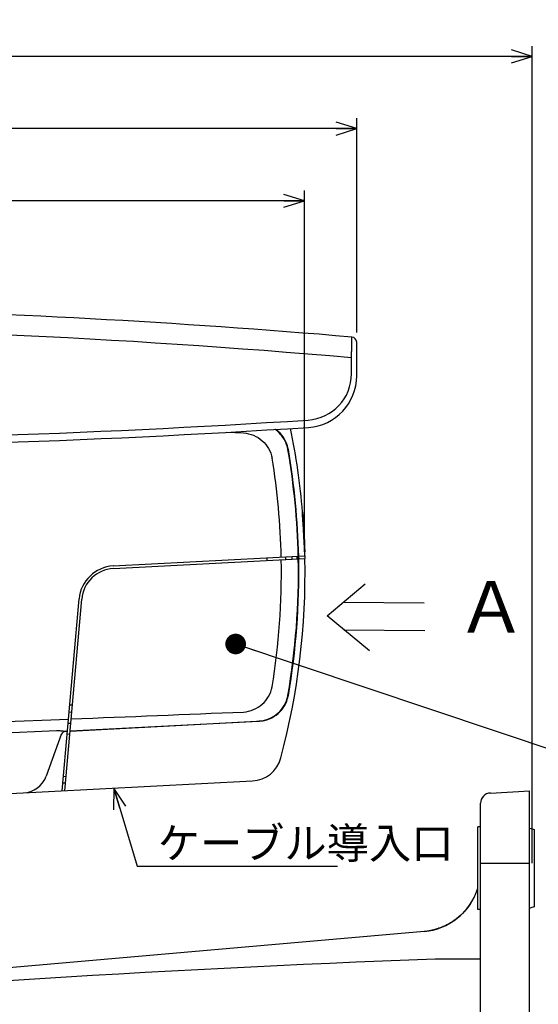
# Model space of a CAD drawing. Units: millimetres. Extents: x 28 to 391, y 42 to 281.
# Drawn here: x 261 to 311, y 186 to 281 of the extents above; entities that cross this region are included whole.
import ezdxf

# ---------------------------------------------------------------- set-up
doc = ezdxf.new("R2010")
doc.units = ezdxf.units.MM
doc.header["$LTSCALE"] = 23.1
doc.layers.get('0').update_dxf_attribs({"linetype": 'CONTINUOUS'})
doc.layers.add('0_COMPONENTS', color=7, linetype='CONTINUOUS')
doc.layers.add('8_ALL_DTL_ITEMS', color=7, linetype='CONTINUOUS')
doc.styles.get("Standard").update_dxf_attribs({"font": 'txt', "width": 0.8})
doc.dimstyles.new('DIMSTYLE_7', dxfattribs={"dimtxt": 2.8, "dimasz": 2, "dimexe": 1, "dimexo": 0.5, "dimgap": 0.7, "dimtad": 1, "dimdec": 0, "dimlfac": 2, "dimdsep": 46, "dimtxsty": 'STANDARD', "dimblk": 'OPEN', "dimblk1": 'OPEN', "dimblk2": 'OPEN', "dimcen": 0.09, "dimadec": 0, "dimazin": 0, "dimtp": 0.5, "dimtm": 0.5, "dimtfac": 1, "dimtdec": 0, "dimtofl": 0, "dimtmove": 0, "dimatfit": 3, "dimldrblk": 'OPEN', "dimfxl": 1, "dimtolj": 1, "dimarcsym": 0})
doc.dimstyles.get("Standard").update_dxf_attribs({"dimtxt": 2.8, "dimasz": 2, "dimexe": 1, "dimexo": 0.5, "dimtad": 1, "dimdec": 3, "dimdsep": 46, "dimtxsty": 'STANDARD', "dimblk": 'OPEN', "dimblk1": 'OPEN', "dimblk2": 'OPEN', "dimcen": 0.09, "dimadec": 0, "dimazin": 0, "dimtol": 1, "dimtp": 0.001, "dimtm": 0.001, "dimtfac": 1, "dimtdec": 3, "dimtofl": 0, "dimtmove": 0, "dimatfit": 3, "dimldrblk": 'OPEN', "dimfxl": 1, "dimtolj": 1, "dimarcsym": 0})

# ---------------------------------------------------------------- blocks, each defined once
blk = doc.blocks.new('_OPEN')
at = {"color": 0, "linetype": 'BYBLOCK'}
for p, q in [((0, 0), (-1, 0.3125)), ((-1, -0.3125), (0, 0)), ((-1, 0), (0, 0))]:
    blk.add_line(p, q, dxfattribs=at)
blk = doc.blocks.new('*D12')
at = {"color": 2, "linetype": 'CONTINUOUS'}
for p, q in [((156.474, 250.683), (156.474, 278.354)), ((310.238, 199.204), (310.238, 278.354)), ((156.474, 277.354), (233.356, 277.354)), ((310.238, 277.354), (233.356, 277.354))]:
    blk.add_line(p, q, dxfattribs=at)
at = {"color": 2, "linetype": 'CONTINUOUS', "xscale": 2, "yscale": 2, "zscale": 2, "rotation": 180}
blk.add_blockref('_OPEN', (156.474, 277.354), dxfattribs=at)
at = {"color": 2, "linetype": 'CONTINUOUS', "xscale": 2, "yscale": 2, "zscale": 2}
blk.add_blockref('_OPEN', (310.238, 277.354), dxfattribs=at)
at = {"color": 2, "linetype": 'CONTINUOUS', "insert": (232.593, 280.854), "char_height": 2.8, "width": 6.72, "attachment_point": 2, "line_spacing_factor": 0.9}
blk.add_mtext('308', dxfattribs=at)
blk = doc.blocks.new('*D13')
at = {"color": 2, "linetype": 'CONTINUOUS'}
for p, q in [((156.474, 250.683), (156.474, 271.354)), ((293.238, 250.604), (293.238, 271.354)), ((156.474, 270.354), (224.856, 270.354)), ((293.238, 270.354), (224.856, 270.354))]:
    blk.add_line(p, q, dxfattribs=at)
at = {"color": 2, "linetype": 'CONTINUOUS', "xscale": 2, "yscale": 2, "zscale": 2, "rotation": 180}
blk.add_blockref('_OPEN', (156.474, 270.354), dxfattribs=at)
at = {"color": 2, "linetype": 'CONTINUOUS', "xscale": 2, "yscale": 2, "zscale": 2}
blk.add_blockref('_OPEN', (293.238, 270.354), dxfattribs=at)
at = {"color": 2, "linetype": 'CONTINUOUS', "insert": (229.171, 273.854), "char_height": 2.8, "width": 6.72, "attachment_point": 2, "line_spacing_factor": 0.9}
blk.add_mtext('274', dxfattribs=at)
blk = doc.blocks.new('*D15')
at = {"color": 2, "linetype": 'CONTINUOUS'}
for p, q in [((161.738, 227.854), (161.738, 264.354)), ((288.174, 230.854), (288.174, 264.354)), ((161.738, 263.354), (224.956, 263.354)), ((288.174, 263.354), (224.956, 263.354))]:
    blk.add_line(p, q, dxfattribs=at)
at = {"color": 2, "linetype": 'CONTINUOUS', "xscale": 2, "yscale": 2, "zscale": 2, "rotation": 180}
blk.add_blockref('_OPEN', (161.738, 263.354), dxfattribs=at)
at = {"color": 2, "linetype": 'CONTINUOUS', "xscale": 2, "yscale": 2, "zscale": 2}
blk.add_blockref('_OPEN', (288.174, 263.354), dxfattribs=at)
at = {"color": 2, "linetype": 'CONTINUOUS', "insert": (225.417, 266.854), "char_height": 2.8, "width": 6.72, "attachment_point": 2, "line_spacing_factor": 0.9}
blk.add_mtext('253', dxfattribs=at)

msp = doc.modelspace()

# ---------------------------------------------------------------- linework, layer by layer
at = {"layer": '0_COMPONENTS', "color": 7, "linetype": 'CONTINUOUS'}
for p, q in [((292.00721, 250.18934), (292.0014, 250.18979)), ((293.2385, 246.39843), (293.2385, 249.66109)), ((287.9885, 233.04622), (287.9885, 233.21229)), ((288.07338, 231.72532), (288.07284, 231.73428)), ((288.07313, 231.72902), (288.1385, 231.72902)), ((288.10051, 231.26016), (288.09299, 231.39215)), ((288.09946, 231.75712), (288.10137, 231.72686)), ((288.11616, 230.97771), (288.11505, 230.99802)), ((288.11608, 230.97902), (288.1385, 230.97902)), ((288.1385, 231.72902), (288.1385, 230.97902)), ((288.14415, 230.97927), (288.1446, 230.97054)), ((269.65252, 227.98259), (288.22017, 228.95568)), ((287.61788, 228.826), (287.61515, 228.92379)), ((288.21469, 228.95515), (288.21549, 228.92624)), ((288.21549, 228.92624), (288.21652, 228.88983)), ((269.66581, 227.73288), (288.22545, 228.70555)), ((287.46549, 228.75296), (287.58859, 228.75941)), ((288.21652, 228.88983), (288.21747, 228.85631)), ((264.72184, 206.1938), (266.34901, 224.79243)), ((264.97416, 206.20702), (266.59826, 224.77059)), ((265.29428, 212.73678), (265.5466, 212.75)), ((265.48059, 211.99551), (284.15672, 212.97429)), ((265.01306, 211.97101), (265.22827, 211.98229)), ((264.62531, 211.64564), (263.16652, 207.63765)), ((258.2385, 205.85402), (283.15051, 207.1596)), ((265.04017, 206.96151), (264.78785, 206.94829)), ((306.18616, 205.99165), (309.9885, 206.19092)), ((309.9885, 146.21712), (309.9885, 206.19092)), ((305.2385, 147.41502), (305.2385, 204.99302)), ((305.2385, 202.70402), (304.9885, 202.70402)), ((304.9885, 194.70409), (304.9885, 202.70395)), ((310.4385, 202.454), (310.4385, 194.95405)), ((303.74618, 194.59421), (303.72843, 194.57409)), ((303.7639, 194.61447), (303.74618, 194.59421)), ((303.78157, 194.63486), (303.7639, 194.61447)), ((303.79921, 194.65539), (303.78157, 194.63486)), ((303.8168, 194.67607), (303.79921, 194.65539)), ((303.83435, 194.69688), (303.8168, 194.67607)), ((303.85185, 194.71783), (303.83435, 194.69688)), ((303.86931, 194.73892), (303.85185, 194.71783)), ((303.88672, 194.76015), (303.86931, 194.73892)), ((303.90408, 194.78152), (303.88672, 194.76015)), ((303.92139, 194.80303), (303.90408, 194.78152)), ((303.93865, 194.82468), (303.92139, 194.80303)), ((303.95585, 194.84647), (303.93865, 194.82468)), ((303.973, 194.86839), (303.95585, 194.84647)), ((303.9901, 194.89045), (303.973, 194.86839)), ((304.00713, 194.91266), (303.9901, 194.89045)), ((304.02411, 194.935), (304.00713, 194.91266)), ((304.04103, 194.95748), (304.02411, 194.935)), ((304.05789, 194.9801), (304.04103, 194.95748)), ((305.2385, 194.70402), (304.9885, 194.70402)), ((302.83926, 193.75481), (302.83471, 193.75128)), ((302.98977, 193.87138), (302.98653, 193.86879)), ((303.0124, 193.88959), (302.98977, 193.87138)), ((303.03413, 193.90726), (303.0124, 193.88959)), ((303.05863, 193.92738), (303.03413, 193.90726)), ((303.07965, 193.94482), (303.05863, 193.92738)), ((303.10155, 193.96316), (303.07965, 193.94482)), ((303.12396, 193.98211), (303.10155, 193.96316)), ((303.14662, 194.00146), (303.12396, 193.98211)), ((303.16947, 194.02117), (303.14662, 194.00146)), ((303.19249, 194.04124), (303.16947, 194.02117)), ((303.21565, 194.06164), (303.19249, 194.04124)), ((303.23895, 194.08238), (303.21565, 194.06164)), ((303.29183, 194.13025), (303.26826, 194.10877)), ((303.3155, 194.15205), (303.29183, 194.13025)), ((303.33925, 194.17416), (303.3155, 194.15205)), ((303.36307, 194.19659), (303.33925, 194.17416)), ((303.38696, 194.21933), (303.36307, 194.19659)), ((303.4109, 194.24237), (303.38696, 194.21933)), ((303.43489, 194.26572), (303.4109, 194.24237)), ((303.45892, 194.28936), (303.43489, 194.26572)), ((303.48297, 194.31329), (303.45892, 194.28936)), ((303.50703, 194.33752), (303.48297, 194.31329)), ((303.5311, 194.36202), (303.50703, 194.33752)), ((303.55516, 194.3868), (303.5311, 194.36202)), ((303.5792, 194.41184), (303.55516, 194.3868)), ((303.60321, 194.43715), (303.5792, 194.41184)), ((303.62119, 194.4563), (303.60321, 194.43715)), ((303.63915, 194.47559), (303.62119, 194.4563)), ((303.65707, 194.49502), (303.63915, 194.47559)), ((303.67496, 194.51458), (303.65707, 194.49502)), ((303.69282, 194.53428), (303.67496, 194.51458)), ((303.71064, 194.55412), (303.69282, 194.53428)), ((303.72843, 194.57409), (303.71064, 194.55412)), ((300.84458, 192.77308), (300.71266, 192.73803)), ((299.77193, 192.57787), (219.13987, 185.52348))]:
    msp.add_line(p, q, dxfattribs=at)
at = {"layer": '0_COMPONENTS', "color": 9, "linetype": 'CONTINUOUS'}
for p, q in [((292.78119, 250.14294), (292.77956, 250.12352)), ((292.78118, 249.593), (292.78119, 250.12334)), ((292.78119, 250.14294), (292.78119, 250.15926)), ((293.23776, 249.64478), (293.2385, 249.64478)), ((292.7385, 246.60967), (292.7385, 248.14643)), ((280.66328, 240.93696), (282.28544, 240.87162)), ((265.39008, 213.83186), (265.64214, 213.84198)), ((265.4518, 214.53733), (265.70386, 214.54749)), ((258.2385, 212.87219), (265.33092, 213.15561)), ((265.29481, 212.74284), (265.54713, 212.75606)), ((265.48165, 212.00757), (283.75031, 212.96511)), ((283.75031, 212.96511), (283.78784, 212.96753)), ((283.78784, 212.96753), (283.8272, 212.97016)), ((258.2385, 211.77489), (264.15928, 212.03341)), ((264.90984, 211.97756), (265.22932, 211.99434)), ((265.20332, 211.69718), (265.45564, 211.71038)), ((265.09474, 207.58527), (264.84242, 207.57205)), ((305.2385, 199.20402), (309.9885, 199.20402)), ((305.2385, 189.90363), (300.85629, 189.90363))]:
    msp.add_line(p, q, dxfattribs=at)
at = {"layer": '0_COMPONENTS', "color": 7, "linetype": 'CONTINUOUS'}
for points in [[(304.53227, 195.73041), (304.40894, 195.51047), (304.2765, 195.29592), (304.13516, 195.08713), (303.98518, 194.88446), (303.82682, 194.68828), (303.66041, 194.49896), (303.48615, 194.31677), (303.30444, 194.14209), (303.11586, 193.97546), (302.92087, 193.8172), (302.71977, 193.66748), (302.51294, 193.52652)], [(304.0582, 194.98063), (304.05717, 194.97919), (303.92269, 194.8047), (303.78245, 194.63591), (303.6367, 194.47299), (303.48572, 194.31608), (303.32976, 194.16533), (303.16909, 194.02087), (303.00399, 193.88281), (302.88928, 193.79368)], [(302.83926, 193.75481), (302.81726, 193.73826), (302.76044, 193.69655), (302.70365, 193.65588), (302.64689, 193.61621), (302.58841, 193.57635)], [(303.26826, 194.10877), (303.2448, 194.08761), (303.23895, 194.08238)], [(300.70848, 192.73698), (300.56442, 192.70246), (300.41193, 192.66999), (300.24776, 192.63962), (300.07077, 192.61213), (299.88205, 192.58874), (299.76148, 192.57697)], [(302.51294, 193.52652), (302.32546, 193.40926), (302.13505, 193.29968), (301.94206, 193.1978), (301.74775, 193.10406), (301.55159, 193.01794), (301.351, 192.93833), (301.14516, 192.86515), (300.93523, 192.79905), (300.72143, 192.7403)], [(300.9425, 192.80134), (300.91461, 192.79298), (300.81557, 192.76508)], [(302.19226, 193.33154), (302.11755, 193.28998), (302.0402, 193.24841), (301.96048, 193.20707), (301.87875, 193.16625), (301.7946, 193.12583), (301.70709, 193.08547), (301.61636, 193.04542), (301.52219, 193.00572), (301.42307, 192.96595), (301.31877, 192.92629), (301.20941, 192.88706), (301.09386, 192.84819), (300.97237, 192.81011), (300.84458, 192.77308)], [(302.46532, 193.49569), (302.40063, 193.455), (302.33358, 193.41403), (302.26421, 193.37289), (302.19226, 193.33154)]]:
    msp.add_lwpolyline(points, dxfattribs=at)
for centre, radius, start, end in [((224.4885, -546.64598), 799.7265, 85.10125692, 88.7456947), ((292.7385, 249.66109), 0.5, 0, 85.1012569), ((288.2385, 246.39836), 5, 273.6718064, 0.0007481), ((224.4885, 1239.35402), 1000, 266.29982635, 273.6734686), ((218.2385, 227.35402), 70, 4.8009973, 11.4948653), ((160.3918, 224.04299), 127.91249, 3.2937158, 3.4432109), ((159.89776, 224.01751), 128.40718, 3.116269, 3.2334168), ((244.59544, 227.59479), 42.88571, 1.4322118, 1.7664884), ((218.2385, 227.35402), 70, 1.3105847, 1.6374779), ((269.83569, 224.48739), 3.5, 93, 175), ((216.508, 227.35353), 68.06561, 0.9765978, 1.1872153), ((218.2385, 227.35402), 70, 345.1259875, 1.1058021), ((217.47607, 227.35347), 68.91976, 1.0438848, 1.2518843), ((218.2385, 227.35402), 68.75, 1.0718376, 1.2798538), ((285.27452, 228.52443), 2.32899, 3.657439, 4.4792237), ((309.83103, 229.43323), 22.22145, 181.5658966, 181.834191), ((293.93693, 228.92631), 6.31926, 181.8528609, 182.0102604), ((269.8359, 224.48733), 3.25, 93, 175), ((265.09515, 211.47463), 0.5, 93, 160), ((282.9935, 210.15549), 3, 273, 345.1259875), ((260.81725, 208.4926), 2.5, 272.9971707, 340.0024797), ((306.2385, 204.99302), 1, 93, 180), ((311.2385, 205.86137), 3.5, 249.0697524, 256.7870196), ((311.2385, 191.54668), 3.5, 103.2129804, 110.9302476), ((299.24035, 198.55242), 5.99814, 303.3333333, 308.7845831), ((299.24035, 198.55242), 5.99814, 277.4099165, 303.069915), ((299.24035, 198.55242), 5.99814, 275, 275.0798016)]:
    msp.add_arc(centre, radius, start, end, dxfattribs=at)
at = {"layer": '0_COMPONENTS', "color": 9, "linetype": 'CONTINUOUS'}
for centre, radius, start, end in [((224.48816, -528.43025), 779.57004, 84.97739908, 94.93975422), ((288.23849, 246.60968), 4.5, 273.6735118, 359.9999652), ((224.4885, 1239.56554), 999.50021, 266.2998271, 273.67347619), ((283.65089, 238.74764), 3.0123, 11.0943338, 54.9917509), ((284.41871, 238.88964), 2.19235, 9.7643307, 11.1311838), ((217.38689, 227.35443), 70.20945, 1.2794131, 9.7641528), ((283.99473, 238.81412), 2.6621, 9.7687258, 11.1141672), ((217.42355, 227.35441), 70.21243, 1.2810701, 9.7673548), ((216.4923, 227.35323), 69.44981, 1.2229287, 9.1752166), ((216.50219, 227.35396), 69.43991, 350.8241612, 1.0160537), ((217.38817, 227.35359), 70.20819, 350.2356857, 1.0759374), ((217.42485, 227.35361), 70.21114, 350.2324878, 1.0775725), ((284.4186, 215.81842), 2.19247, 348.8685281, 350.2357159), ((283.99469, 215.89393), 2.66214, 348.8855435, 350.2313116), ((299.24361, 198.54951), 5.99501, 275.011153, 341.9641247), ((299.24144, 198.55044), 5.99737, 341.9621525, 342.1818234), ((299.24376, 198.5497), 5.99494, 342.1817548, 343.4358702), ((364.30422, -1473.75185), 1664.86488, 92.18406855, 95.00055541)]:
    msp.add_arc(centre, radius, start, end, dxfattribs=at)
for points, knots in [([(292.73849, 248.14643), (292.74254, 248.33694), (292.74861, 248.60853), (292.75726, 248.94969), (292.76291, 249.15716), (292.76837, 249.32642), (292.77247, 249.45451), (292.77734, 249.53857), (292.77874, 249.58014), (292.78118, 249.593)], [0, 0, 0, 0, 0.39498284, 0.56310296, 0.70739472, 0.82516219, 0.91420798, 0.97285354, 1, 1, 1, 1]), ([(282.28544, 240.87162), (282.61327, 240.84546), (283.2662, 240.69065), (284.12118, 240.16195), (284.75988, 239.38367), (284.99198, 238.75113), (285.05352, 238.4273)], [0, 0, 0, 0, 0.2495752, 0.49958934, 0.74984494, 1, 1, 1, 1]), ([(286.56982, 239.31289), (286.49366, 239.69064), (286.19449, 240.42349), (285.64235, 240.99125), (285.32622, 241.21111)], [0, 0, 0, 0, 0.50018566, 1, 1, 1, 1]), ([(282.28544, 213.83642), (282.61326, 213.86258), (283.26619, 214.01739), (284.12117, 214.54609), (284.75987, 215.32437), (284.99198, 215.9569), (285.05351, 216.28074)], [0, 0, 0, 0, 0.24957517, 0.49958928, 0.74984485, 1, 1, 1, 1]), ([(283.81631, 212.95645), (284.14615, 212.97376), (284.80525, 213.11849), (285.66486, 213.6463), (286.3065, 214.42443), (286.5432, 215.05653), (286.6069, 215.38075)], [0, 0, 0, 0, 0.24998664, 0.49989037, 0.74992202, 1, 1, 1, 1]), ([(283.8272, 212.97016), (284.15283, 212.99204), (284.80149, 213.14558), (285.64297, 213.6784), (286.27085, 214.45116), (286.50528, 215.075), (286.56982, 215.39514)], [0, 0, 0, 0, 0.24999901, 0.4997221, 0.74983804, 1, 1, 1, 1]), ([(286.56979, 215.39499), (286.57842, 215.39242), (286.59055, 215.38798), (286.60395, 215.38384), (286.6069, 215.38075)], [0, 0, 0, 0, 0.67805406, 1, 1, 1, 1]), ([(286.5793, 215.44659), (286.58815, 215.44536), (286.60107, 215.44395), (286.61411, 215.44197), (286.61823, 215.44224)], [0, 0, 0, 0, 0.68358515, 1, 1, 1, 1]), ([(283.75031, 212.96512), (283.75039, 212.96209), (283.75087, 212.95777), (283.75023, 212.95458), (283.75057, 212.953), (283.75031, 212.95299)], [0, 0, 0, 0, 0.74784865, 0.93593536, 1, 1, 1, 1]), ([(283.8272, 212.97017), (283.82645, 212.96817), (283.82429, 212.96298), (283.82012, 212.95665), (283.81631, 212.95645)], [0, 0, 0, 0, 0.35886113, 1, 1, 1, 1]), ([(264.15928, 212.03341), (264.30296, 212.03969), (264.50798, 212.04026), (264.75848, 212.01397), (264.86465, 211.99198), (264.90984, 211.97756)], [0, 0, 0, 0, 0.57122847, 0.8115876, 1, 1, 1, 1])]:
    msp.add_open_spline(points, degree=3, knots=knots, dxfattribs=at)
at = {"layer": '0_COMPONENTS', "color": 7, "linetype": 'CONTINUOUS'}
for points, knots in [([(287.9885, 233.21229), (288.00696, 233.02118), (288.04661, 232.53628), (288.08084, 232.051), (288.09946, 231.75712)], [0, 0, 0, 0, 0.39468312, 1, 1, 1, 1]), ([(288.07284, 231.73428), (288.065, 231.86441), (288.03807, 232.30181), (288.00859, 232.73903), (287.9885, 233.04622)], [0, 0, 0, 0, 0.29750337, 1, 1, 1, 1]), ([(288.20099, 229.35402), (288.20033, 229.35402), (288.20037, 229.35786), (288.19911, 229.36222), (288.19852, 229.37224), (288.19735, 229.38493), (288.19623, 229.40173), (288.19433, 229.43115), (288.19172, 229.47692), (288.18825, 229.5422), (288.18427, 229.621), (288.17977, 229.71271), (288.17272, 229.85873), (288.1627, 230.06763), (288.14911, 230.34537), (288.13351, 230.65302), (288.12216, 230.86715), (288.11616, 230.97771)], [0, 0, 0, 0, 0.00122289, 0.00470101, 0.01045512, 0.01847931, 0.0287645, 0.04129454, 0.07297507, 0.11328435, 0.16192916, 0.21853359, 0.28268965, 0.43165397, 0.60438083, 0.79572615, 1, 1, 1, 1]), ([(288.1446, 230.97054), (288.15026, 230.86039), (288.1607, 230.64708), (288.17414, 230.34065), (288.18488, 230.06411), (288.19192, 229.85616), (288.19622, 229.71083), (288.19864, 229.61959), (288.20046, 229.54119), (288.20168, 229.47626), (288.2023, 229.43073), (288.20245, 229.40147), (288.20249, 229.38476), (288.20221, 229.37215), (288.20229, 229.36217), (288.20136, 229.35787), (288.20164, 229.35402), (288.20099, 229.35402)], [0, 0, 0, 0, 0.20453136, 0.39602097, 0.56879717, 0.71773552, 0.78185666, 0.83841625, 0.88700641, 0.92725887, 0.95887674, 0.97137639, 0.98163281, 0.98962711, 0.9953513, 0.99880111, 1, 1, 1, 1]), ([(287.52859, 228.91916), (287.52862, 228.9033), (287.52861, 228.84886), (287.52817, 228.79441), (287.52723, 228.75585)], [0, 0, 0, 0, 0.29136715, 1, 1, 1, 1]), ([(287.59214, 228.74721), (287.59166, 228.75029), (287.59084, 228.75343), (287.58966, 228.75945), (287.58849, 228.7594)], [0, 0, 0, 0, 0.72800724, 1, 1, 1, 1]), ([(287.5964, 228.70631), (287.59605, 228.71062), (287.59489, 228.72427), (287.59357, 228.73793), (287.59214, 228.74721)], [0, 0, 0, 0, 0.31483057, 1, 1, 1, 1]), ([(287.62307, 228.67398), (287.62242, 228.67395), (287.6234, 228.67813), (287.62195, 228.68234), (287.62221, 228.69282), (287.62171, 228.70018), (287.62155, 228.70464)], [0, 0, 0, 0, 0.06316626, 0.25143853, 0.56412407, 1, 1, 1, 1]), ([(288.21747, 228.85631), (288.21808, 228.83473), (288.21892, 228.80445), (288.22013, 228.76714), (288.22068, 228.74551), (288.22164, 228.72917), (288.22128, 228.71596), (288.22313, 228.71065), (288.22183, 228.70536), (288.22264, 228.7054)], [0, 0, 0, 0, 0.42892512, 0.6010343, 0.74338979, 0.85512351, 0.93541588, 0.98378236, 1, 1, 1, 1])]:
    msp.add_open_spline(points, degree=3, knots=knots, dxfattribs=at)
at = {"layer": '0_COMPONENTS', "color": 9, "linetype": 'CONTINUOUS'}
msp.add_open_spline([(265.58297, 213.1657), (271.15049, 213.38852), (276.71798, 213.61209), (282.28544, 213.83642)], degree=3, dxfattribs=at)
at = {"layer": '8_ALL_DTL_ITEMS', "color": 7, "linetype": 'CONTINUOUS'}
for p, q in [((290.38981, 223.15343), (294.06036, 226.26641)), ((291.92813, 224.47974), (299.76756, 224.40134)), ((294.48832, 219.78082), (290.39204, 223.15063)), ((292.00652, 221.81433), (299.84596, 221.73594))]:
    msp.add_line(p, q, dxfattribs=at)

# ---------------------------------------------------------------- texts
at = {"color": 2, "linetype": 'CONTINUOUS', "attachment_point": 1, "line_spacing_factor": 0.9}
for s, insert, char_height, width in [('Ａ', (302.87769, 226.5305), 5, 6), ('ケーブル導入口', (273.96254, 202.64162), 3, 25.2)]:
    msp.add_mtext(s, dxfattribs=dict(at, insert=insert, char_height=char_height, width=width))

# ---------------------------------------------------------------- dimensions: what is measured, and where the dimension line sits
at = {"color": 2, "linetype": 'CONTINUOUS'}
for base, p1, p2, picture, middle in [((310.2385, 277.35402), (156.47395, 250.18305), (310.2385, 198.70402), '*D12', (232.66309, 277.35402)), ((293.2385, 270.35402), (156.47395, 250.18305), (293.2385, 250.10361), '*D13', (229.24148, 270.35402)), ((288.17418, 263.35402), (161.7385, 227.35402), (288.17418, 230.35401), '*D15', (225.48701, 263.35402))]:
    dim = msp.add_linear_dim(base=base, p1=p1, p2=p2, dimstyle='DIMSTYLE_7', dxfattribs=at)
    dim.commit()
    dim.dimension.update_dxf_attribs({"geometry": picture, "text_midpoint": middle, "dimtype": 160})

# ---------------------------------------------------------------- leaders
at = {"color": 2, "linetype": 'CONTINUOUS', "annotation_type": 0, "has_hookline": 1, "hookline_direction": 0}
for points, override, text_width in [([(281.51212, 220.42705), (314.6903, 209.3125), (316.6903, 209.3125)], {"dimtad": 1, "dimldrblk": 'DOT'}, 7.2), ([(269.71025, 206.45523), (271.96254, 198.89162), (273.96254, 198.89162)], {"dimtad": 1}, 16.8)]:
    msp.add_leader(points, dimstyle='STANDARD', override=override, dxfattribs=dict(at, text_width=text_width))

doc.saveas('drawing.dxf')
